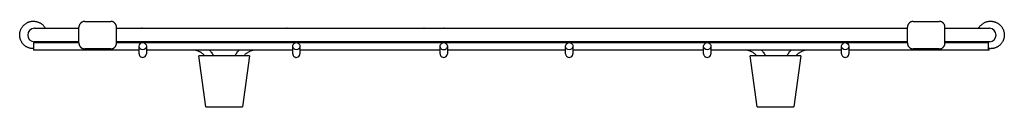
# Model space of a CAD drawing. Units: inches. Extents: x -7.7 to 7.7, y -1.2 to 0.1.
import ezdxf

# ---------------------------------------------------------------- set-up
doc = ezdxf.new("R2010")
doc.units = ezdxf.units.IN
doc.header["$MEASUREMENT"] = 0

# ---------------------------------------------------------------- blocks, each defined once
blk = doc.blocks.new('CTXBG2115_LEFT')
for p, q in [((-7.515, 0), (-6.812, 0)), ((-6.812, -0.232), (-6.812, 0.015)), ((-6.721, 0.108), (-6.311, 0.108)), ((-6.221, -0.239), (-6.221, 0.021)), ((-6.221, 0), (6.221, 0)), ((-5.692, 0), (-5.693, 0)), ((-5.334, 0), (-5.335, 0)), ((-3.538, 0), (-3.541, 0)), ((-1.742, 0), (-1.742, 0)), ((-1.383, 0), (-1.385, 0)), ((6.221, -0.232), (6.221, 0.015)), ((6.312, 0.108), (6.721, 0.108)), ((6.812, -0.239), (6.812, 0.021)), ((6.812, 0), (7.517, 0)), ((-7.528, -0.227), (-6.812, -0.227)), ((-7.528, -0.227), (-7.528, -0.343)), ((-6.812, -0.213), (-7.515, -0.213)), ((6.221, -0.213), (-6.221, -0.213)), ((-6.221, -0.227), (-5.823, -0.227)), ((-5.865, -0.402), (-5.865, -0.283)), ((-5.794, -0.227), (-3.406, -0.227)), ((-5.751, -0.283), (-5.751, -0.402)), ((-3.448, -0.402), (-3.448, -0.283)), ((-3.376, -0.227), (-1.087, -0.227)), ((-3.334, -0.283), (-3.334, -0.402)), ((-1.129, -0.402), (-1.129, -0.283)), ((-1.069, -0.227), (0.887, -0.227)), ((-1.016, -0.283), (-1.016, -0.402)), ((0.844, -0.402), (0.844, -0.283)), ((0.901, -0.227), (3.057, -0.227)), ((0.958, -0.283), (0.958, -0.402)), ((3.015, -0.402), (3.015, -0.283)), ((3.087, -0.227), (5.228, -0.227)), ((3.129, -0.283), (3.129, -0.402)), ((5.186, -0.402), (5.186, -0.283)), ((5.243, -0.227), (6.221, -0.227)), ((5.3, -0.283), (5.3, -0.402)), ((7.517, -0.213), (6.812, -0.213)), ((6.812, -0.227), (7.499, -0.227)), ((7.499, -0.343), (7.499, -0.227)), ((-5.865, -0.343), (-7.528, -0.343)), ((-6.311, -0.325), (-6.721, -0.325)), ((-3.448, -0.343), (-5.751, -0.343)), ((-4.816, -1.236), (-4.926, -0.433)), ((-4.126, -0.433), (-4.926, -0.433)), ((-4.126, -0.433), (-4.236, -1.236)), ((-1.129, -0.343), (-3.334, -0.343)), ((0.844, -0.343), (-1.016, -0.343)), ((3.015, -0.343), (0.958, -0.343)), ((5.186, -0.343), (3.129, -0.343)), ((3.856, -1.236), (3.746, -0.433)), ((4.546, -0.433), (3.746, -0.433)), ((4.546, -0.433), (4.436, -1.236)), ((7.507, -0.343), (5.3, -0.343)), ((6.721, -0.325), (6.312, -0.325)), ((7.507, -0.343), (7.507, -0.316)), ((-4.816, -1.236), (-4.236, -1.236)), ((3.856, -1.236), (4.436, -1.236))]:
    blk.add_line(p, q)
at = {"flags": 128}
for points in [[(-7.743, -0.106), (-7.743, -0.097), (-7.743, -0.088), (-7.742, -0.08), (-7.741, -0.071), (-7.739, -0.063), (-7.737, -0.054), (-7.735, -0.046), (-7.732, -0.038), (-7.729, -0.029), (-7.726, -0.021), (-7.723, -0.014), (-7.719, -0.006), (-7.715, 0.002), (-7.71, 0.009), (-7.706, 0.016), (-7.701, 0.023), (-7.695, 0.03), (-7.69, 0.037), (-7.684, 0.043), (-7.678, 0.049), (-7.672, 0.055), (-7.665, 0.061), (-7.658, 0.066), (-7.651, 0.071), (-7.644, 0.076), (-7.637, 0.081), (-7.629, 0.085), (-7.621, 0.089), (-7.614, 0.093), (-7.606, 0.096), (-7.597, 0.099), (-7.589, 0.101), (-7.581, 0.104), (-7.573, 0.106), (-7.564, 0.107), (-7.555, 0.109), (-7.547, 0.11), (-7.538, 0.11), (-7.53, 0.11), (-7.521, 0.11), (-7.512, 0.11), (-7.504, 0.109), (-7.495, 0.108), (-7.487, 0.107), (-7.478, 0.105), (-7.47, 0.103), (-7.462, 0.1), (-7.453, 0.097), (-7.445, 0.094), (-7.437, 0.091), (-7.43, 0.087), (-7.422, 0.083), (-7.415, 0.079), (-7.407, 0.074), (-7.4, 0.069), (-7.393, 0.064), (-7.387, 0.058), (-7.38, 0.053), (-7.374, 0.047), (-7.368, 0.04), (-7.362, 0.034), (-7.357, 0.027), (-7.352, 0.02), (-7.347, 0.013), (-7.342, 0.006), (-7.338, -0.001)], [(-6.784, 0.081), (-6.787, 0.078), (-6.789, 0.075), (-6.792, 0.072), (-6.794, 0.069), (-6.796, 0.066), (-6.798, 0.063), (-6.8, 0.06), (-6.802, 0.057), (-6.803, 0.053), (-6.805, 0.05), (-6.806, 0.046), (-6.807, 0.043), (-6.808, 0.039), (-6.809, 0.036), (-6.81, 0.032), (-6.811, 0.028), (-6.811, 0.025), (-6.812, 0.021), (-6.812, 0.017), (-6.812, 0.015)], [(-6.805, 0.05), (-6.806, 0.046), (-6.807, 0.043)], [(-6.8, 0.06), (-6.802, 0.057)], [(-6.794, 0.069), (-6.796, 0.066)], [(-6.721, 0.108), (-6.724, 0.107), (-6.728, 0.107), (-6.732, 0.107), (-6.736, 0.106), (-6.739, 0.105), (-6.743, 0.104), (-6.746, 0.103), (-6.75, 0.102), (-6.753, 0.101), (-6.757, 0.099), (-6.76, 0.098), (-6.763, 0.096), (-6.767, 0.094), (-6.77, 0.092), (-6.773, 0.09), (-6.776, 0.088), (-6.779, 0.086), (-6.782, 0.083), (-6.784, 0.081)], [(-6.75, 0.102), (-6.753, 0.101)], [(-6.303, 0.107), (-6.307, 0.107), (-6.31, 0.108), (-6.311, 0.108)], [(-6.3, 0.107), (-6.303, 0.107)], [(-6.293, 0.106), (-6.296, 0.106), (-6.3, 0.107)], [(-6.282, 0.103), (-6.286, 0.104), (-6.289, 0.105), (-6.293, 0.106)], [(-6.272, 0.099), (-6.275, 0.1), (-6.279, 0.101), (-6.282, 0.103), (-6.286, 0.104)], [(-6.263, 0.093), (-6.266, 0.095), (-6.269, 0.097), (-6.272, 0.099)], [(-6.266, 0.095), (-6.269, 0.097)], [(-6.251, 0.084), (-6.254, 0.087), (-6.257, 0.089), (-6.26, 0.091), (-6.263, 0.093)], [(-6.248, 0.082), (-6.251, 0.084), (-6.254, 0.087), (-6.257, 0.089)], [(-6.243, 0.077), (-6.246, 0.079), (-6.248, 0.082)], [(-6.241, 0.074), (-6.243, 0.077)], [(-6.231, 0.059), (-6.233, 0.062), (-6.235, 0.065), (-6.237, 0.068), (-6.239, 0.071), (-6.241, 0.074)], [(-6.23, 0.056), (-6.231, 0.059), (-6.233, 0.062), (-6.235, 0.065), (-6.237, 0.068), (-6.239, 0.071)], [(-6.228, 0.052), (-6.23, 0.056)], [(-6.224, 0.039), (-6.225, 0.042), (-6.226, 0.046), (-6.227, 0.049), (-6.228, 0.052)], [(-6.223, 0.035), (-6.224, 0.039), (-6.225, 0.042), (-6.226, 0.046)], [(-6.221, 0.024), (-6.222, 0.028), (-6.222, 0.032), (-6.223, 0.035)], [(-6.221, 0.021), (-6.221, 0.024), (-6.222, 0.028), (-6.222, 0.032)], [(-5.82, 0), (-5.825, 0), (-5.829, 0)], [(-5.817, 0), (-5.82, 0)], [(-1.074, 0), (-1.071, 0)], [(-1.066, 0), (-1.07, 0), (-1.071, 0)], [(6.249, 0.081), (6.246, 0.078), (6.244, 0.075), (6.241, 0.072), (6.239, 0.069), (6.237, 0.066), (6.235, 0.063), (6.233, 0.06), (6.231, 0.057), (6.23, 0.053), (6.228, 0.05), (6.227, 0.046), (6.226, 0.043), (6.224, 0.039), (6.224, 0.036), (6.223, 0.032), (6.222, 0.028), (6.222, 0.025), (6.221, 0.021), (6.221, 0.017), (6.221, 0.015)], [(6.228, 0.05), (6.227, 0.046), (6.226, 0.043)], [(6.233, 0.06), (6.231, 0.057)], [(6.239, 0.069), (6.237, 0.066)], [(6.312, 0.108), (6.308, 0.107), (6.305, 0.107), (6.301, 0.107), (6.297, 0.106), (6.294, 0.105), (6.29, 0.104), (6.287, 0.103), (6.283, 0.102), (6.28, 0.101), (6.276, 0.099), (6.273, 0.098), (6.269, 0.096), (6.266, 0.094), (6.263, 0.092), (6.26, 0.09), (6.257, 0.088), (6.254, 0.086), (6.251, 0.083), (6.249, 0.081)], [(6.283, 0.102), (6.28, 0.101)], [(6.74, 0.106), (6.737, 0.106), (6.733, 0.107), (6.73, 0.107), (6.726, 0.107), (6.722, 0.108), (6.721, 0.108)], [(6.751, 0.103), (6.747, 0.104), (6.744, 0.105), (6.74, 0.106)], [(6.754, 0.101), (6.751, 0.103), (6.747, 0.104)], [(6.758, 0.1), (6.754, 0.101)], [(6.761, 0.099), (6.758, 0.1)], [(6.773, 0.091), (6.77, 0.093), (6.767, 0.095), (6.764, 0.097), (6.761, 0.099)], [(6.767, 0.095), (6.764, 0.097)], [(6.789, 0.077), (6.787, 0.079), (6.784, 0.082), (6.782, 0.084), (6.779, 0.087), (6.776, 0.089), (6.773, 0.091)], [(6.782, 0.084), (6.779, 0.087), (6.776, 0.089)], [(6.792, 0.074), (6.789, 0.077)], [(6.803, 0.056), (6.802, 0.059), (6.8, 0.062), (6.798, 0.065), (6.796, 0.068), (6.794, 0.071), (6.792, 0.074)], [(6.802, 0.059), (6.8, 0.062), (6.798, 0.065), (6.796, 0.068), (6.794, 0.071)], [(6.805, 0.052), (6.803, 0.056)], [(6.806, 0.049), (6.805, 0.052)], [(6.812, 0.024), (6.811, 0.028), (6.811, 0.032), (6.81, 0.035), (6.809, 0.039), (6.808, 0.042), (6.807, 0.046), (6.806, 0.049)], [(6.809, 0.039), (6.808, 0.042), (6.807, 0.046)], [(6.812, 0.021), (6.812, 0.024), (6.811, 0.028), (6.811, 0.032)], [(7.342, 0.002), (7.346, 0.009), (7.351, 0.016), (7.356, 0.023), (7.361, 0.03), (7.367, 0.037), (7.373, 0.043), (7.379, 0.049), (7.385, 0.055), (7.392, 0.061), (7.398, 0.066), (7.405, 0.071), (7.412, 0.076), (7.42, 0.081), (7.427, 0.085), (7.435, 0.089), (7.443, 0.093), (7.451, 0.096), (7.459, 0.099), (7.467, 0.101), (7.476, 0.104), (7.484, 0.106), (7.492, 0.107), (7.501, 0.109), (7.51, 0.11), (7.518, 0.11), (7.527, 0.11), (7.535, 0.11), (7.544, 0.11), (7.553, 0.109), (7.561, 0.108), (7.57, 0.107), (7.578, 0.105), (7.587, 0.103), (7.595, 0.1), (7.603, 0.097), (7.611, 0.094), (7.619, 0.091), (7.627, 0.087), (7.634, 0.083), (7.642, 0.079), (7.649, 0.074), (7.656, 0.069), (7.663, 0.064), (7.67, 0.058), (7.676, 0.053), (7.682, 0.047), (7.688, 0.04), (7.694, 0.034), (7.7, 0.027), (7.705, 0.02), (7.71, 0.013), (7.714, 0.006), (7.719, -0.002), (7.723, -0.009), (7.726, -0.017), (7.73, -0.025), (7.733, -0.033), (7.735, -0.041), (7.738, -0.05), (7.74, -0.058), (7.742, -0.067), (7.743, -0.075), (7.744, -0.084), (7.745, -0.092), (7.745, -0.101), (7.745, -0.106)], [(-7.528, -0.322), (-7.534, -0.321), (-7.542, -0.321), (-7.551, -0.32), (-7.559, -0.319), (-7.568, -0.318), (-7.576, -0.316), (-7.585, -0.314), (-7.593, -0.311), (-7.601, -0.309), (-7.609, -0.305), (-7.617, -0.302), (-7.625, -0.298), (-7.633, -0.294), (-7.64, -0.29), (-7.647, -0.285), (-7.654, -0.28), (-7.661, -0.275), (-7.668, -0.269), (-7.674, -0.264), (-7.681, -0.258), (-7.687, -0.251), (-7.692, -0.245), (-7.698, -0.238), (-7.703, -0.231), (-7.708, -0.224), (-7.712, -0.217), (-7.717, -0.209), (-7.721, -0.202), (-7.724, -0.194), (-7.728, -0.186), (-7.731, -0.178), (-7.734, -0.17), (-7.736, -0.161), (-7.738, -0.153), (-7.74, -0.145), (-7.741, -0.136), (-7.742, -0.127), (-7.743, -0.119), (-7.743, -0.11), (-7.743, -0.106)], [(7.745, -0.106), (7.745, -0.114), (7.744, -0.123), (7.744, -0.131), (7.742, -0.14), (7.741, -0.148), (7.739, -0.157), (7.737, -0.165), (7.734, -0.173), (7.731, -0.182), (7.728, -0.19), (7.725, -0.198), (7.721, -0.205), (7.717, -0.213), (7.712, -0.22), (7.707, -0.228), (7.702, -0.235), (7.697, -0.241), (7.692, -0.248), (7.686, -0.254), (7.68, -0.261), (7.673, -0.266), (7.667, -0.272), (7.66, -0.277), (7.653, -0.283), (7.646, -0.287), (7.639, -0.292), (7.631, -0.296), (7.623, -0.3), (7.615, -0.304), (7.607, -0.307), (7.599, -0.31), (7.591, -0.313), (7.583, -0.315), (7.574, -0.317), (7.566, -0.318), (7.557, -0.32), (7.549, -0.321), (7.54, -0.321), (7.531, -0.322), (7.523, -0.321), (7.514, -0.321), (7.506, -0.32), (7.499, -0.319)], [(-7.34, -0.213), (-7.344, -0.22), (-7.349, -0.227)], [(-6.812, -0.232), (-6.812, -0.236), (-6.811, -0.24), (-6.811, -0.244), (-6.811, -0.247), (-6.81, -0.251), (-6.809, -0.254), (-6.808, -0.258), (-6.807, -0.262), (-6.806, -0.265), (-6.804, -0.269), (-6.803, -0.272), (-6.801, -0.275), (-6.799, -0.279), (-6.798, -0.282), (-6.796, -0.285), (-6.793, -0.288), (-6.791, -0.291), (-6.789, -0.294), (-6.786, -0.296), (-6.784, -0.299), (-6.781, -0.302), (-6.778, -0.304), (-6.775, -0.306), (-6.772, -0.309), (-6.769, -0.311), (-6.766, -0.313), (-6.763, -0.314), (-6.759, -0.316), (-6.756, -0.318), (-6.752, -0.319), (-6.749, -0.32), (-6.745, -0.321), (-6.742, -0.322), (-6.738, -0.323), (-6.735, -0.324), (-6.731, -0.325), (-6.727, -0.325), (-6.723, -0.325), (-6.721, -0.325)], [(-6.311, -0.325), (-6.308, -0.325), (-6.304, -0.325), (-6.301, -0.325), (-6.297, -0.324), (-6.294, -0.324), (-6.29, -0.323), (-6.287, -0.322), (-6.283, -0.321), (-6.28, -0.32), (-6.276, -0.318), (-6.273, -0.317), (-6.27, -0.315), (-6.267, -0.313), (-6.263, -0.312), (-6.26, -0.31), (-6.257, -0.307), (-6.255, -0.305), (-6.252, -0.303), (-6.249, -0.3), (-6.247, -0.298), (-6.244, -0.295), (-6.242, -0.293), (-6.24, -0.29), (-6.237, -0.287), (-6.235, -0.284), (-6.234, -0.281), (-6.232, -0.278), (-6.23, -0.274), (-6.229, -0.271), (-6.227, -0.268), (-6.226, -0.264), (-6.225, -0.261), (-6.224, -0.257), (-6.223, -0.254), (-6.222, -0.25), (-6.222, -0.247), (-6.221, -0.243), (-6.221, -0.24), (-6.221, -0.239)], [(6.221, -0.232), (6.221, -0.236), (6.221, -0.24), (6.222, -0.244), (6.222, -0.247), (6.223, -0.251), (6.224, -0.254), (6.225, -0.258), (6.226, -0.262), (6.227, -0.265), (6.228, -0.269), (6.23, -0.272), (6.232, -0.275), (6.233, -0.279), (6.235, -0.282), (6.237, -0.285), (6.24, -0.288), (6.242, -0.291), (6.244, -0.294), (6.247, -0.296), (6.249, -0.299), (6.252, -0.302), (6.255, -0.304), (6.258, -0.306), (6.261, -0.309), (6.264, -0.311), (6.267, -0.313), (6.27, -0.314), (6.274, -0.316), (6.277, -0.318), (6.28, -0.319), (6.284, -0.32), (6.287, -0.321), (6.291, -0.322), (6.295, -0.323), (6.298, -0.324), (6.302, -0.325), (6.306, -0.325), (6.309, -0.325), (6.312, -0.325)], [(6.721, -0.325), (6.725, -0.325), (6.729, -0.325), (6.732, -0.325), (6.736, -0.324), (6.739, -0.324), (6.743, -0.323), (6.746, -0.322), (6.75, -0.321), (6.753, -0.32), (6.757, -0.318), (6.76, -0.317), (6.763, -0.315), (6.766, -0.313), (6.769, -0.312), (6.772, -0.31), (6.775, -0.307), (6.778, -0.305), (6.781, -0.303), (6.784, -0.3), (6.786, -0.298), (6.789, -0.295)], [(6.789, -0.295), (6.791, -0.293), (6.793, -0.29), (6.795, -0.287), (6.798, -0.284), (6.799, -0.281), (6.801, -0.278), (6.803, -0.274), (6.804, -0.271), (6.806, -0.268), (6.807, -0.264), (6.808, -0.261), (6.809, -0.257), (6.81, -0.254), (6.811, -0.25), (6.811, -0.247), (6.811, -0.243), (6.812, -0.24), (6.812, -0.239)], [(7.349, -0.224), (7.344, -0.217), (7.341, -0.212)], [(-4.916, -0.369), (-4.925, -0.365), (-4.934, -0.361), (-4.944, -0.357), (-4.953, -0.354), (-4.963, -0.351), (-4.973, -0.349), (-4.983, -0.347), (-4.992, -0.345), (-5.002, -0.344), (-5.012, -0.343), (-5.023, -0.343), (-5.027, -0.343)], [(-4.907, -0.373), (-4.916, -0.369)], [(-4.837, -0.43), (-4.844, -0.422), (-4.851, -0.415), (-4.858, -0.408), (-4.865, -0.402), (-4.873, -0.395), (-4.881, -0.389), (-4.89, -0.384), (-4.898, -0.378), (-4.907, -0.373)], [(-4.759, -0.343), (-4.753, -0.349)], [(-4.753, -0.349), (-4.744, -0.36)], [(-4.744, -0.36), (-4.735, -0.372)], [(-4.735, -0.372), (-4.726, -0.384)], [(-4.726, -0.384), (-4.718, -0.396)], [(-4.718, -0.396), (-4.71, -0.408)], [(-4.71, -0.408), (-4.703, -0.421)], [(-4.703, -0.421), (-4.697, -0.433)], [(-4.354, -0.433), (-4.349, -0.423)], [(-4.349, -0.423), (-4.341, -0.41), (-4.333, -0.397)], [(-4.333, -0.397), (-4.325, -0.385)], [(-4.325, -0.385), (-4.316, -0.373), (-4.307, -0.361), (-4.297, -0.35)], [(-4.316, -0.373), (-4.307, -0.361)], [(-4.297, -0.35), (-4.29, -0.343)], [(-4.125, -0.365), (-4.134, -0.37), (-4.144, -0.374), (-4.152, -0.38), (-4.161, -0.385), (-4.17, -0.391), (-4.178, -0.397), (-4.186, -0.403), (-4.194, -0.41), (-4.201, -0.417), (-4.208, -0.425), (-4.215, -0.432)], [(-4.096, -0.354), (-4.106, -0.358), (-4.116, -0.361), (-4.125, -0.365)], [(-4.026, -0.343), (-4.036, -0.343), (-4.046, -0.344), (-4.056, -0.345), (-4.066, -0.347), (-4.077, -0.349), (-4.087, -0.352), (-4.096, -0.354)], [(3.758, -0.365), (3.749, -0.361), (3.74, -0.357), (3.73, -0.354), (3.72, -0.351), (3.711, -0.349), (3.701, -0.347), (3.691, -0.345), (3.681, -0.344), (3.671, -0.343), (3.661, -0.343), (3.656, -0.343)], [(3.776, -0.373), (3.767, -0.369), (3.758, -0.365)], [(3.846, -0.43), (3.84, -0.422), (3.833, -0.415), (3.825, -0.408), (3.818, -0.402), (3.81, -0.395), (3.802, -0.389), (3.794, -0.384), (3.785, -0.378), (3.776, -0.373)], [(3.924, -0.343), (3.93, -0.349), (3.94, -0.36), (3.949, -0.372), (3.957, -0.384), (3.966, -0.396), (3.973, -0.408), (3.98, -0.421), (3.986, -0.433)], [(4.33, -0.433), (4.335, -0.423), (4.342, -0.41), (4.35, -0.397), (4.358, -0.385), (4.367, -0.373), (4.376, -0.361), (4.386, -0.35), (4.393, -0.343)], [(4.558, -0.365), (4.549, -0.37), (4.54, -0.374), (4.531, -0.38), (4.522, -0.385), (4.514, -0.391), (4.505, -0.397), (4.497, -0.403), (4.49, -0.41), (4.482, -0.417), (4.475, -0.425), (4.468, -0.432)], [(4.587, -0.354), (4.577, -0.358), (4.567, -0.361), (4.558, -0.365)], [(4.658, -0.343), (4.647, -0.343), (4.637, -0.344), (4.627, -0.345), (4.617, -0.347), (4.607, -0.349), (4.597, -0.352), (4.587, -0.354)]]:
    blk.add_lwpolyline(points, dxfattribs=at)
for centre, start, end in [((-7.509, -0.107), 93.3396, 266.6604), ((7.509, -0.107), 273.3396, 86.6604)]:
    blk.add_arc(centre, 0.107, start, end)
at = {"extrusion": (0, 0, -1)}
for centre, major_axis, start_param, end_param in [((-5.808, -0.283), (0.0568, 0), 3.141593, 6.283185), ((-5.808, -0.283), (-0.0568, 0), 3.141593, 6.283185), ((-3.391, -0.283), (-0.0568, 0), 0, 3.141593), ((-3.391, -0.283), (-0.0568, 0), 3.141593, 6.283185), ((-1.072, -0.283), (-0.0568, 0), 0, 3.141593), ((-1.072, -0.283), (0.0568, 0), 0, 3.141593), ((0.901, -0.283), (-0.0568, 0), 0, 3.141593), ((0.901, -0.283), (-0.0568, 0), 3.141593, 6.283185), ((3.072, -0.283), (-0.0568, 0), 0, 3.141593), ((3.072, -0.283), (-0.0568, 0), 3.141593, 6.283185), ((5.243, -0.283), (0.0568, 0), 3.141593, 6.283185), ((5.243, -0.283), (-0.0568, 0), 3.141593, 6.283185)]:
    blk.add_ellipse(centre, major_axis=major_axis, ratio=0.994583, start_param=start_param, end_param=end_param, dxfattribs=at)
for points in [[(-5.865, -0.402), (-5.865, -0.407), (-5.864, -0.417), (-5.858, -0.431), (-5.849, -0.443), (-5.833, -0.455), (-5.808, -0.462), (-5.779, -0.454), (-5.757, -0.432), (-5.751, -0.412), (-5.751, -0.402)], [(-3.448, -0.402), (-3.448, -0.407), (-3.447, -0.417), (-3.441, -0.431), (-3.432, -0.443), (-3.416, -0.455), (-3.391, -0.462), (-3.361, -0.454), (-3.34, -0.432), (-3.334, -0.412), (-3.334, -0.402)], [(-1.129, -0.402), (-1.129, -0.407), (-1.128, -0.417), (-1.122, -0.431), (-1.113, -0.443), (-1.097, -0.455), (-1.072, -0.462), (-1.043, -0.454), (-1.021, -0.432), (-1.016, -0.412), (-1.016, -0.402)], [(0.844, -0.402), (0.844, -0.407), (0.846, -0.417), (0.852, -0.431), (0.861, -0.443), (0.877, -0.455), (0.901, -0.462), (0.931, -0.454), (0.953, -0.432), (0.958, -0.412), (0.958, -0.402)], [(3.015, -0.402), (3.015, -0.407), (3.017, -0.417), (3.022, -0.431), (3.031, -0.443), (3.047, -0.455), (3.072, -0.462), (3.102, -0.454), (3.124, -0.432), (3.129, -0.412), (3.129, -0.402)], [(5.186, -0.402), (5.186, -0.407), (5.188, -0.417), (5.193, -0.431), (5.203, -0.443), (5.218, -0.455), (5.243, -0.462), (5.273, -0.454), (5.295, -0.432), (5.3, -0.412), (5.3, -0.402)]]:
    blk.add_open_spline(points, degree=3, knots=[0, 0, 0, 0, 0.083333, 0.166667, 0.25, 0.333333, 0.5, 0.666667, 0.833333, 1, 1, 1, 1])
for points in [[(-3.401, -0.458), (-3.403, -0.458), (-3.404, -0.458), (-3.406, -0.457)], [(-3.406, -0.457), (-3.404, -0.458), (-3.403, -0.458), (-3.401, -0.458)], [(-3.376, -0.457), (-3.378, -0.458), (-3.38, -0.458), (-3.381, -0.458)], [(-3.381, -0.458), (-3.38, -0.458), (-3.378, -0.458), (-3.376, -0.457)]]:
    blk.add_open_spline(points, degree=3)

msp = doc.modelspace()

# ---------------------------------------------------------------- block references
msp.add_blockref('CTXBG2115_LEFT', (0, 0))

doc.saveas('drawing.dxf')
